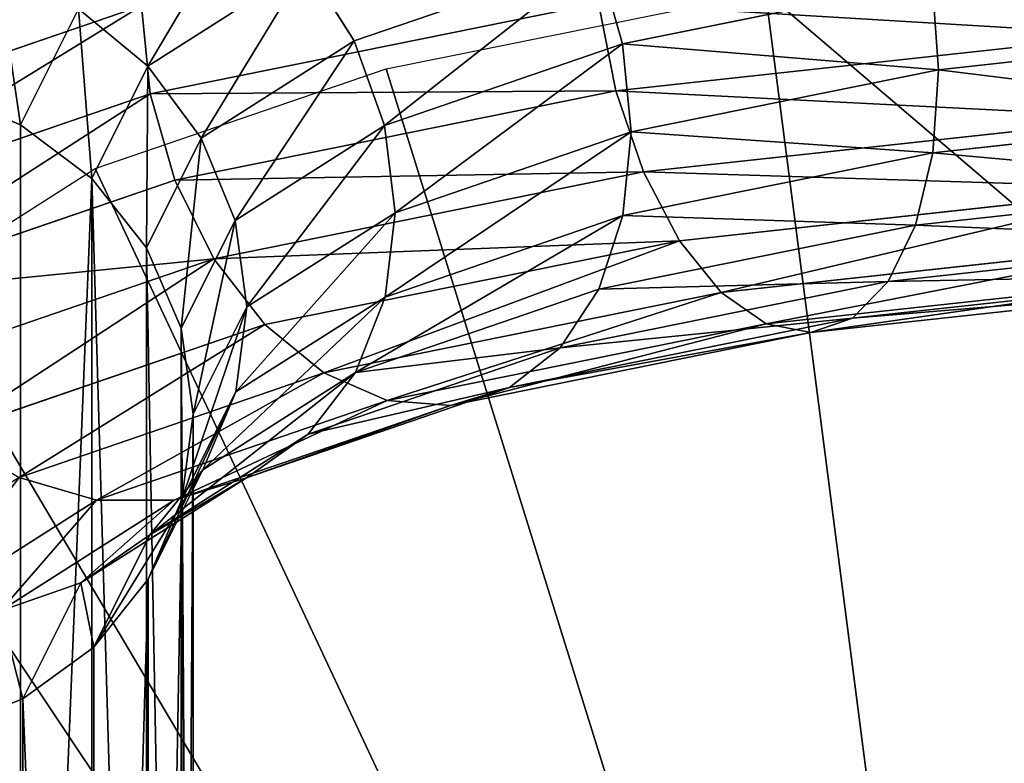
# Model space of a CAD drawing. Units: centimetres. Extents: x -3 to 123, y -73 to 24.
# Drawn here: x 84 to 89, y 19 to 22 of the extents above; entities that cross this region are included whole.
import ezdxf

# ---------------------------------------------------------------- set-up
doc = ezdxf.new("R2010")
doc.units = ezdxf.units.CM
doc.layers.get('0').update_dxf_attribs({"true_color": 0xff5454})
doc.layers.add('stal', color=7, linetype='Continuous', true_color=0x006699)

# ---------------------------------------------------------------- blocks, each defined once
blk = doc.blocks.new('Group#6')
at = {"color": 9, "true_color": 0xc6c6c6}
for p, q in [((0.4498, 6.321, 39.6685), (0.6203, 4.7565, 39.0433)), ((0.8119, 6.3081, 39.8171), (0.9837, 4.7316, 39.1871)), ((1.1236, 6.2694, 40.0518), (1.2993, 4.6568, 39.4074)), ((1.3635, 6.2076, 40.3566), (1.5455, 4.5373, 39.6891)), ((1.5155, 6.1267, 40.7107), (1.7057, 4.3811, 40.0131)), ((1.569, 6.0325, 41.0899), (1.7688, 4.199, 40.3572)), ((1.5206, 5.9312, 41.4685), (1.7306, 4.0033, 40.6981)), ((1.3733, 5.8298, 41.8207), (1.5937, 3.8074, 41.0125)), ((1.1374, 5.7352, 42.1223), (1.3674, 3.6247, 41.2789)), ((0.8289, 5.6538, 42.353), (1.0671, 3.4675, 41.4792)), ((0.4687, 5.5912, 42.4969), (0.7133, 3.3465, 41.5998)), ((0.6203, 4.7565, 39.0433), (0.2338, 4.7298, 38.9857)), ((0.9837, 4.7316, 39.1871), (0.6203, 4.7565, 39.0433)), ((0.6203, 4.7565, 39.0433), (0.8915, 3.4129, 38.0487)), ((0.2338, 4.7298, 38.9857), (0.5072, 3.3753, 37.9829)), ((1.2993, 4.6568, 39.4074), (0.9837, 4.7316, 39.1871)), ((0.9837, 4.7316, 39.1871), (1.257, 3.3777, 38.1848)), ((1.5455, 4.5373, 39.6891), (1.2993, 4.6568, 39.4074)), ((1.2993, 4.6568, 39.4074), (1.5788, 3.272, 38.3822)), ((1.7057, 4.3811, 40.0131), (1.5455, 4.5373, 39.6891)), ((1.5455, 4.5373, 39.6891), (1.8351, 3.1029, 38.6273)), ((1.7688, 4.199, 40.3572), (1.7057, 4.3811, 40.0131)), ((1.7057, 4.3811, 40.0131), (2.0083, 2.8821, 38.9034)), ((1.7306, 4.0033, 40.6981), (1.7688, 4.199, 40.3572)), ((1.7688, 4.199, 40.3572), (2.0866, 2.6246, 39.1917)), ((1.5937, 3.8074, 41.0125), (1.7306, 4.0033, 40.6981)), ((1.7306, 4.0033, 40.6981), (2.0648, 2.3479, 39.4726)), ((1.3674, 3.6247, 41.2789), (1.5937, 3.8074, 41.0125)), ((1.5937, 3.8074, 41.0125), (1.9443, 2.0708, 39.7269)), ((1.0671, 3.4675, 41.4792), (1.3674, 3.6247, 41.2789)), ((1.3674, 3.6247, 41.2789), (1.7332, 1.8123, 39.9372)), ((0.7133, 3.3465, 41.5998), (1.0671, 3.4675, 41.4792)), ((1.0671, 3.4675, 41.4792), (1.4461, 1.59, 40.0894)), ((0.8915, 3.4129, 38.0487), (0.5072, 3.3753, 37.9829)), ((1.257, 3.3777, 38.1848), (0.8915, 3.4129, 38.0487)), ((0.8915, 3.4129, 38.0487), (1.2449, 2.382, 36.7525)), ((0.5072, 3.3753, 37.9829), (0.1304, 3.2673, 37.9921)), ((0.5072, 3.3753, 37.9829), (0.8636, 2.3359, 36.6761)), ((1.5788, 3.272, 38.3822), (1.257, 3.3777, 38.1848)), ((1.257, 3.3777, 38.1848), (1.6131, 2.3389, 36.8787)), ((0.3301, 3.2702, 41.6325), (0.7133, 3.3465, 41.5998)), ((0.7133, 3.3465, 41.5998), (1.1024, 1.419, 40.1729)), ((1.8351, 3.1029, 38.6273), (1.5788, 3.272, 38.3822)), ((1.5788, 3.272, 38.3822), (1.9431, 2.2094, 37.0462)), ((0.1304, 3.2673, 37.9921), (0.4951, 2.2036, 36.6548)), ((0.3301, 3.2702, 41.6325), (0.7256, 1.311, 40.1821)), ((2.0083, 2.8821, 38.9034), (1.8351, 3.1029, 38.6273)), ((1.8351, 3.1029, 38.6273), (2.2124, 2.0024, 37.2435)), ((2.0866, 2.6246, 39.1917), (2.0083, 2.8821, 38.9034)), ((2.0083, 2.8821, 38.9034), (2.4026, 1.7319, 37.4572)), ((2.0648, 2.3479, 39.4726), (2.0866, 2.6246, 39.1917)), ((2.0866, 2.6246, 39.1917), (2.5008, 1.4165, 37.6727)), ((1.2449, 2.382, 36.7525), (0.8636, 2.3359, 36.6761)), ((1.6131, 2.3389, 36.8787), (1.2449, 2.382, 36.7525)), ((1.2449, 2.382, 36.7525), (1.6565, 1.734, 35.243)), ((0.8636, 2.3359, 36.6761), (0.4951, 2.2036, 36.6548)), ((0.8636, 2.3359, 36.6761), (1.2785, 1.6825, 35.1542)), ((1.9431, 2.2094, 37.0462), (1.6131, 2.3389, 36.8787)), ((1.6131, 2.3389, 36.8787), (2.0279, 1.6858, 35.3576)), ((1.9443, 2.0708, 39.7269), (2.0648, 2.3479, 39.4726)), ((2.0648, 2.3479, 39.4726), (2.5003, 1.0776, 37.8754)), ((0.4951, 2.2036, 36.6548), (0.1646, 1.9942, 36.69)), ((0.4951, 2.2036, 36.6548), (0.9198, 1.535, 35.0974)), ((2.2124, 2.0024, 37.2435), (1.9431, 2.2094, 37.0462)), ((1.9431, 2.2094, 37.0462), (2.3674, 1.5414, 35.4903)), ((1.7332, 1.8123, 39.9372), (1.9443, 2.0708, 39.7269)), ((1.9443, 2.0708, 39.7269), (2.4011, 0.7383, 38.0514)), ((0.1646, 1.9942, 36.69), (0.6046, 1.3014, 35.0763)), ((2.4026, 1.7319, 37.4572), (2.2124, 2.0024, 37.2435)), ((2.2124, 2.0024, 37.2435), (2.6518, 1.3105, 35.632)), ((1.4461, 1.59, 40.0894), (1.7332, 1.8123, 39.9372)), ((1.7332, 1.8123, 39.9372), (2.21, 0.4217, 38.1888)), ((1.6565, 1.734, 35.243), (1.2785, 1.6825, 35.1542)), ((2.0279, 1.6858, 35.3576), (1.6565, 1.734, 35.243)), ((1.6565, 1.734, 35.243), (2.1241, 1.5, 33.5283)), ((2.5008, 1.4165, 37.6727), (2.4026, 1.7319, 37.4572)), ((2.4026, 1.7319, 37.4572), (2.8618, 1.0089, 35.7731)), ((1.2785, 1.6825, 35.1542), (0.9198, 1.535, 35.0974)), ((1.2785, 1.6825, 35.1542), (1.7488, 1.4472, 33.4296)), ((2.3674, 1.5414, 35.4903), (2.0279, 1.6858, 35.3576)), ((2.0279, 1.6858, 35.3576), (2.498, 1.4506, 33.6336)), ((1.1024, 1.419, 40.1729), (1.4461, 1.59, 40.0894)), ((1.4461, 1.59, 40.0894), (1.94, 0.1494, 38.2781)), ((0.9198, 1.535, 35.0974), (0.6046, 1.3014, 35.0763)), ((0.9198, 1.535, 35.0974), (1.3978, 1.2957, 33.3442)), ((2.6518, 1.3105, 35.632), (2.3674, 1.5414, 35.4903)), ((2.3674, 1.5414, 35.4903), (2.8451, 1.3023, 33.7384)), ((2.1241, 1.5, 33.5283), (1.7488, 1.4472, 33.4296)), ((2.498, 1.4506, 33.6336), (2.1241, 1.5, 33.5283)), ((2.1241, 1.5, 33.5283), (9.949, 1.5, 4.8313)), ((1.7488, 1.4472, 33.4296), (1.3978, 1.2957, 33.3442)), ((1.7488, 1.4472, 33.4296), (9.5911, 1.4472, 4.6688)), ((2.8451, 1.3023, 33.7384), (2.498, 1.4506, 33.6336)), ((2.498, 1.4506, 33.6336), (10.3073, 1.4506, 4.994)), ((0.7256, 1.311, 40.1821), (1.1024, 1.419, 40.1729)), ((1.1024, 1.419, 40.1729), (1.6095, -0.06, 38.3133)), ((2.5003, 1.0776, 37.8754), (2.5008, 1.4165, 37.6727)), ((2.5008, 1.4165, 37.6727), (2.9832, 0.657, 35.9039)), ((0.3414, 1.2733, 40.1164), (0.7256, 1.311, 40.1821)), ((0.6046, 1.3014, 35.0763), (0.3545, 0.9977, 35.0925)), ((0.6046, 1.3014, 35.0763), (1.095, 1.056, 33.2779)), ((0.7256, 1.311, 40.1821), (1.241, -0.1923, 38.292)), ((1.3978, 1.2957, 33.3442), (1.095, 1.056, 33.2779)), ((1.3978, 1.2957, 33.3442), (9.2581, 1.2957, 4.5176)), ((2.8618, 1.0089, 35.7731), (2.6518, 1.3105, 35.632)), ((2.6518, 1.3105, 35.632), (3.1417, 1.0653, 33.8353)), ((3.1417, 1.0653, 33.8353), (2.8451, 1.3023, 33.7384)), ((2.8451, 1.3023, 33.7384), (10.6416, 1.3023, 5.1457)), ((0.3414, 1.2733, 40.1164), (0.8597, -0.2384, 38.2156)), ((2.4011, 0.7383, 38.0514), (2.5003, 1.0776, 37.8754)), ((2.5003, 1.0776, 37.8754), (3.0075, 0.279, 36.0155)), ((1.095, 1.056, 33.2779), (0.8609, 0.7443, 33.2352)), ((1.095, 1.056, 33.2779), (8.9725, 1.056, 4.388)), ((3.3677, 0.7557, 33.918), (3.1417, 1.0653, 33.8353)), ((3.1417, 1.0653, 33.8353), (10.9291, 1.0653, 5.2762)), ((0.3545, 0.9977, 35.0925), (0.8609, 0.7443, 33.2352)), ((2.9832, 0.657, 35.9039), (2.8618, 1.0089, 35.7731)), ((2.8618, 1.0089, 35.7731), (3.3677, 0.7557, 33.918)), ((0.8609, 0.7443, 33.2352), (0.7117, 0.3818, 33.2192)), ((0.8609, 0.7443, 33.2352), (8.7539, 0.7443, 4.2888)), ((3.5076, 0.3946, 33.9807), (3.3677, 0.7557, 33.918)), ((3.3677, 0.7557, 33.918), (11.1502, 0.7557, 5.3766))]:
    blk.add_line(p, q, dxfattribs=at)
blk.add_polyline3d([(2.1046, 0, 33.6249), (1.5599, 0.2726, 35.6225), (1.0523, 1.0718, 37.484), (0.6164, 2.3431, 39.0825), (0.282, 4, 40.3091), (0.0717, 5.9294, 41.0801), (0, 8, 41.3431)], dxfattribs=at)
mesh = blk.add_polyface(dxfattribs=at)
corners = [(0.4498, 6.321, 39.6685), (0.2338, 4.7298, 38.9857), (0.0619, 6.3072, 39.6161), (0.6203, 4.7565, 39.0433)]
mesh.append_faces([[corners[k] for k in face] for face in [(0, 1, 2), (1, 0, 3)]], dxfattribs={"vtx0": -1, "color": 9})
mesh = blk.add_polyface(dxfattribs=at)
corners = [(0.8119, 6.3081, 39.8171), (0.6203, 4.7565, 39.0433), (0.4498, 6.321, 39.6685), (0.9837, 4.7316, 39.1871)]
mesh.append_faces([[corners[k] for k in face] for face in [(0, 1, 2), (1, 0, 3)]], dxfattribs={"vtx0": -1, "color": 9})
mesh = blk.add_polyface(dxfattribs=at)
corners = [(1.1236, 6.2694, 40.0518), (0.9837, 4.7316, 39.1871), (0.8119, 6.3081, 39.8171), (1.2993, 4.6568, 39.4074)]
mesh.append_faces([[corners[k] for k in face] for face in [(0, 1, 2), (1, 0, 3)]], dxfattribs={"vtx0": -1, "color": 9})
mesh = blk.add_polyface(dxfattribs=at)
corners = [(1.2993, 4.6568, 39.4074), (1.3635, 6.2076, 40.3566), (1.5455, 4.5373, 39.6891), (1.1236, 6.2694, 40.0518)]
mesh.append_faces([[corners[k] for k in face] for face in [(0, 1, 2), (1, 0, 3)]], dxfattribs={"vtx0": -1, "color": 9})
mesh = blk.add_polyface(dxfattribs=at)
corners = [(1.5455, 4.5373, 39.6891), (1.5155, 6.1267, 40.7107), (1.7057, 4.3811, 40.0131), (1.3635, 6.2076, 40.3566)]
mesh.append_faces([[corners[k] for k in face] for face in [(0, 1, 2), (1, 0, 3)]], dxfattribs={"vtx0": -1, "color": 9})
mesh = blk.add_polyface(dxfattribs=at)
corners = [(1.7057, 4.3811, 40.0131), (1.569, 6.0325, 41.0899), (1.7688, 4.199, 40.3572), (1.5155, 6.1267, 40.7107)]
mesh.append_faces([[corners[k] for k in face] for face in [(0, 1, 2), (1, 0, 3)]], dxfattribs={"vtx0": -1, "color": 9})
mesh = blk.add_polyface(dxfattribs=at)
corners = [(1.7688, 4.199, 40.3572), (1.5206, 5.9312, 41.4685), (1.7306, 4.0033, 40.6981), (1.569, 6.0325, 41.0899)]
mesh.append_faces([[corners[k] for k in face] for face in [(0, 1, 2), (1, 0, 3)]], dxfattribs={"vtx0": -1, "color": 9})
mesh = blk.add_polyface(dxfattribs=at)
corners = [(1.7306, 4.0033, 40.6981), (1.3733, 5.8298, 41.8207), (1.5937, 3.8074, 41.0125), (1.5206, 5.9312, 41.4685)]
mesh.append_faces([[corners[k] for k in face] for face in [(0, 1, 2), (1, 0, 3)]], dxfattribs={"vtx0": -1, "color": 9})
mesh = blk.add_polyface(dxfattribs=at)
corners = [(1.5937, 3.8074, 41.0125), (1.1374, 5.7352, 42.1223), (1.3674, 3.6247, 41.2789), (1.3733, 5.8298, 41.8207)]
mesh.append_faces([[corners[k] for k in face] for face in [(0, 1, 2), (1, 0, 3)]], dxfattribs={"vtx0": -1, "color": 9})
mesh = blk.add_polyface(dxfattribs=at)
corners = [(1.0671, 3.4675, 41.4792), (1.1374, 5.7352, 42.1223), (0.8289, 5.6538, 42.353), (1.3674, 3.6247, 41.2789)]
mesh.append_faces([[corners[k] for k in face] for face in [(0, 1, 2), (1, 0, 3)]], dxfattribs={"vtx0": -1, "color": 9})
mesh = blk.add_polyface(dxfattribs=at)
corners = [(0.7133, 3.3465, 41.5998), (0.8289, 5.6538, 42.353), (0.4687, 5.5912, 42.4969), (1.0671, 3.4675, 41.4792)]
mesh.append_faces([[corners[k] for k in face] for face in [(0, 1, 2), (1, 0, 3)]], dxfattribs={"vtx0": -1, "color": 9})
mesh = blk.add_polyface(dxfattribs=at)
corners = [(0.3301, 3.2702, 41.6325), (0.4687, 5.5912, 42.4969), (0.0815, 5.5517, 42.5442), (0.7133, 3.3465, 41.5998)]
mesh.append_faces([[corners[k] for k in face] for face in [(0, 1, 2), (1, 0, 3)]], dxfattribs={"vtx0": -1, "color": 9})
mesh = blk.add_polyface(dxfattribs=at)
corners = [(0.6203, 4.7565, 39.0433), (0.5072, 3.3753, 37.9829), (0.2338, 4.7298, 38.9857), (0.8915, 3.4129, 38.0487)]
mesh.append_faces([[corners[k] for k in face] for face in [(0, 1, 2), (1, 0, 3)]], dxfattribs={"vtx0": -1, "color": 9})
mesh = blk.add_polyface(dxfattribs=at)
corners = [(0.9837, 4.7316, 39.1871), (0.8915, 3.4129, 38.0487), (0.6203, 4.7565, 39.0433), (1.257, 3.3777, 38.1848)]
mesh.append_faces([[corners[k] for k in face] for face in [(0, 1, 2), (1, 0, 3)]], dxfattribs={"vtx0": -1, "color": 9})
mesh = blk.add_polyface(dxfattribs=at)
corners = [(0.2338, 4.7298, 38.9857), (0.1304, 3.2673, 37.9921), (-0.1494, 4.6535, 39.0183), (0.5072, 3.3753, 37.9829)]
mesh.append_faces([[corners[k] for k in face] for face in [(0, 1, 2), (1, 0, 3)]], dxfattribs={"vtx0": -1, "color": 9})
mesh = blk.add_polyface(dxfattribs=at)
corners = [(1.2993, 4.6568, 39.4074), (1.257, 3.3777, 38.1848), (0.9837, 4.7316, 39.1871), (1.5788, 3.272, 38.3822)]
mesh.append_faces([[corners[k] for k in face] for face in [(0, 1, 2), (1, 0, 3)]], dxfattribs={"vtx0": -1, "color": 9})
mesh = blk.add_polyface(dxfattribs=at)
corners = [(1.5788, 3.272, 38.3822), (1.5455, 4.5373, 39.6891), (1.8351, 3.1029, 38.6273), (1.2993, 4.6568, 39.4074)]
mesh.append_faces([[corners[k] for k in face] for face in [(0, 1, 2), (1, 0, 3)]], dxfattribs={"vtx0": -1, "color": 9})
mesh = blk.add_polyface(dxfattribs=at)
corners = [(1.8351, 3.1029, 38.6273), (1.7057, 4.3811, 40.0131), (2.0083, 2.8821, 38.9034), (1.5455, 4.5373, 39.6891)]
mesh.append_faces([[corners[k] for k in face] for face in [(0, 1, 2), (1, 0, 3)]], dxfattribs={"vtx0": -1, "color": 9})
mesh = blk.add_polyface(dxfattribs=at)
corners = [(2.0083, 2.8821, 38.9034), (1.7688, 4.199, 40.3572), (2.0866, 2.6246, 39.1917), (1.7057, 4.3811, 40.0131)]
mesh.append_faces([[corners[k] for k in face] for face in [(0, 1, 2), (1, 0, 3)]], dxfattribs={"vtx0": -1, "color": 9})
mesh = blk.add_polyface(dxfattribs=at)
corners = [(2.0866, 2.6246, 39.1917), (1.7306, 4.0033, 40.6981), (2.0648, 2.3479, 39.4726), (1.7688, 4.199, 40.3572)]
mesh.append_faces([[corners[k] for k in face] for face in [(0, 1, 2), (1, 0, 3)]], dxfattribs={"vtx0": -1, "color": 9})
mesh = blk.add_polyface(dxfattribs=at)
corners = [(2.0648, 2.3479, 39.4726), (1.5937, 3.8074, 41.0125), (1.9443, 2.0708, 39.7269), (1.7306, 4.0033, 40.6981)]
mesh.append_faces([[corners[k] for k in face] for face in [(0, 1, 2), (1, 0, 3)]], dxfattribs={"vtx0": -1, "color": 9})
mesh = blk.add_polyface(dxfattribs=at)
corners = [(1.9443, 2.0708, 39.7269), (1.3674, 3.6247, 41.2789), (1.7332, 1.8123, 39.9372), (1.5937, 3.8074, 41.0125)]
mesh.append_faces([[corners[k] for k in face] for face in [(0, 1, 2), (1, 0, 3)]], dxfattribs={"vtx0": -1, "color": 9})
mesh = blk.add_polyface(dxfattribs=at)
corners = [(1.4461, 1.59, 40.0894), (1.3674, 3.6247, 41.2789), (1.0671, 3.4675, 41.4792), (1.7332, 1.8123, 39.9372)]
mesh.append_faces([[corners[k] for k in face] for face in [(0, 1, 2), (1, 0, 3)]], dxfattribs={"vtx0": -1, "color": 9})
mesh = blk.add_polyface(dxfattribs=at)
corners = [(1.1024, 1.419, 40.1729), (1.0671, 3.4675, 41.4792), (0.7133, 3.3465, 41.5998), (1.4461, 1.59, 40.0894)]
mesh.append_faces([[corners[k] for k in face] for face in [(0, 1, 2), (1, 0, 3)]], dxfattribs={"vtx0": -1, "color": 9})
mesh = blk.add_polyface(dxfattribs=at)
corners = [(0.5072, 3.3753, 37.9829), (1.2449, 2.382, 36.7525), (0.8636, 2.3359, 36.6761), (0.8915, 3.4129, 38.0487)]
mesh.append_faces([[corners[k] for k in face] for face in [(0, 1, 2), (1, 0, 3)]], dxfattribs={"vtx0": -1, "color": 9})
mesh = blk.add_polyface(dxfattribs=at)
corners = [(0.8915, 3.4129, 38.0487), (1.6131, 2.3389, 36.8787), (1.2449, 2.382, 36.7525), (1.257, 3.3777, 38.1848)]
mesh.append_faces([[corners[k] for k in face] for face in [(0, 1, 2), (1, 0, 3)]], dxfattribs={"vtx0": -1, "color": 9})
mesh = blk.add_polyface(dxfattribs=at)
corners = [(0.1304, 3.2673, 37.9921), (0.8636, 2.3359, 36.6761), (0.4951, 2.2036, 36.6548), (0.5072, 3.3753, 37.9829)]
mesh.append_faces([[corners[k] for k in face] for face in [(0, 1, 2), (1, 0, 3)]], dxfattribs={"vtx0": -1, "color": 9})
mesh = blk.add_polyface(dxfattribs=at)
corners = [(1.257, 3.3777, 38.1848), (1.9431, 2.2094, 37.0462), (1.6131, 2.3389, 36.8787), (1.5788, 3.272, 38.3822)]
mesh.append_faces([[corners[k] for k in face] for face in [(0, 1, 2), (1, 0, 3)]], dxfattribs={"vtx0": -1, "color": 9})
mesh = blk.add_polyface(dxfattribs=at)
corners = [(0.7256, 1.311, 40.1821), (0.7133, 3.3465, 41.5998), (0.3301, 3.2702, 41.6325), (1.1024, 1.419, 40.1729)]
mesh.append_faces([[corners[k] for k in face] for face in [(0, 1, 2), (1, 0, 3)]], dxfattribs={"vtx0": -1, "color": 9})
mesh = blk.add_polyface(dxfattribs=at)
corners = [(1.9431, 2.2094, 37.0462), (1.8351, 3.1029, 38.6273), (2.2124, 2.0024, 37.2435), (1.5788, 3.272, 38.3822)]
mesh.append_faces([[corners[k] for k in face] for face in [(0, 1, 2), (1, 0, 3)]], dxfattribs={"vtx0": -1, "color": 9})
mesh = blk.add_polyface(dxfattribs=at)
corners = [(0.1646, 1.9942, 36.69), (0.1304, 3.2673, 37.9921), (0.4951, 2.2036, 36.6548), (-0.2133, 3.0963, 38.0757)]
mesh.append_faces([[corners[k] for k in face] for face in [(0, 1, 2), (1, 0, 3)]], dxfattribs={"vtx0": -1, "color": 9})
mesh = blk.add_polyface(dxfattribs=at)
corners = [(0.3414, 1.2733, 40.1164), (0.3301, 3.2702, 41.6325), (-0.0564, 3.2435, 41.5749), (0.7256, 1.311, 40.1821)]
mesh.append_faces([[corners[k] for k in face] for face in [(0, 1, 2), (1, 0, 3)]], dxfattribs={"vtx0": -1, "color": 9})
mesh = blk.add_polyface(dxfattribs=at)
corners = [(2.2124, 2.0024, 37.2435), (2.0083, 2.8821, 38.9034), (2.4026, 1.7319, 37.4572), (1.8351, 3.1029, 38.6273)]
mesh.append_faces([[corners[k] for k in face] for face in [(0, 1, 2), (1, 0, 3)]], dxfattribs={"vtx0": -1, "color": 9})
mesh = blk.add_polyface(dxfattribs=at)
corners = [(2.4026, 1.7319, 37.4572), (2.0866, 2.6246, 39.1917), (2.5008, 1.4165, 37.6727), (2.0083, 2.8821, 38.9034)]
mesh.append_faces([[corners[k] for k in face] for face in [(0, 1, 2), (1, 0, 3)]], dxfattribs={"vtx0": -1, "color": 9})
mesh = blk.add_polyface(dxfattribs=at)
corners = [(2.5008, 1.4165, 37.6727), (2.0648, 2.3479, 39.4726), (2.5003, 1.0776, 37.8754), (2.0866, 2.6246, 39.1917)]
mesh.append_faces([[corners[k] for k in face] for face in [(0, 1, 2), (1, 0, 3)]], dxfattribs={"vtx0": -1, "color": 9})
mesh = blk.add_polyface(dxfattribs=at)
corners = [(0.8636, 2.3359, 36.6761), (1.6565, 1.734, 35.243), (1.2785, 1.6825, 35.1542), (1.2449, 2.382, 36.7525)]
mesh.append_faces([[corners[k] for k in face] for face in [(0, 1, 2), (1, 0, 3)]], dxfattribs={"vtx0": -1, "color": 9})
mesh = blk.add_polyface(dxfattribs=at)
corners = [(1.2449, 2.382, 36.7525), (2.0279, 1.6858, 35.3576), (1.6565, 1.734, 35.243), (1.6131, 2.3389, 36.8787)]
mesh.append_faces([[corners[k] for k in face] for face in [(0, 1, 2), (1, 0, 3)]], dxfattribs={"vtx0": -1, "color": 9})
mesh = blk.add_polyface(dxfattribs=at)
corners = [(0.4951, 2.2036, 36.6548), (1.2785, 1.6825, 35.1542), (0.9198, 1.535, 35.0974), (0.8636, 2.3359, 36.6761)]
mesh.append_faces([[corners[k] for k in face] for face in [(0, 1, 2), (1, 0, 3)]], dxfattribs={"vtx0": -1, "color": 9})
mesh = blk.add_polyface(dxfattribs=at)
corners = [(1.6131, 2.3389, 36.8787), (2.3674, 1.5414, 35.4903), (2.0279, 1.6858, 35.3576), (1.9431, 2.2094, 37.0462)]
mesh.append_faces([[corners[k] for k in face] for face in [(0, 1, 2), (1, 0, 3)]], dxfattribs={"vtx0": -1, "color": 9})
mesh = blk.add_polyface(dxfattribs=at)
corners = [(2.5003, 1.0776, 37.8754), (1.9443, 2.0708, 39.7269), (2.4011, 0.7383, 38.0514), (2.0648, 2.3479, 39.4726)]
mesh.append_faces([[corners[k] for k in face] for face in [(0, 1, 2), (1, 0, 3)]], dxfattribs={"vtx0": -1, "color": 9})
mesh = blk.add_polyface(dxfattribs=at)
corners = [(0.1646, 1.9942, 36.69), (0.9198, 1.535, 35.0974), (0.6046, 1.3014, 35.0763), (0.4951, 2.2036, 36.6548)]
mesh.append_faces([[corners[k] for k in face] for face in [(0, 1, 2), (1, 0, 3)]], dxfattribs={"vtx0": -1, "color": 9})
mesh = blk.add_polyface(dxfattribs=at)
corners = [(1.9431, 2.2094, 37.0462), (2.6518, 1.3105, 35.632), (2.3674, 1.5414, 35.4903), (2.2124, 2.0024, 37.2435)]
mesh.append_faces([[corners[k] for k in face] for face in [(0, 1, 2), (1, 0, 3)]], dxfattribs={"vtx0": -1, "color": 9})
mesh = blk.add_polyface(dxfattribs=at)
corners = [(2.4011, 0.7383, 38.0514), (1.7332, 1.8123, 39.9372), (2.21, 0.4217, 38.1888), (1.9443, 2.0708, 39.7269)]
mesh.append_faces([[corners[k] for k in face] for face in [(0, 1, 2), (1, 0, 3)]], dxfattribs={"vtx0": -1, "color": 9})
mesh = blk.add_polyface(dxfattribs=at)
corners = [(-0.1054, 1.7219, 36.7793), (0.6046, 1.3014, 35.0763), (0.3545, 0.9977, 35.0925), (0.1646, 1.9942, 36.69)]
mesh.append_faces([[corners[k] for k in face] for face in [(0, 1, 2), (1, 0, 3)]], dxfattribs={"vtx0": -1, "color": 9})
mesh = blk.add_polyface(dxfattribs=at)
corners = [(2.6518, 1.3105, 35.632), (2.4026, 1.7319, 37.4572), (2.8618, 1.0089, 35.7731), (2.2124, 2.0024, 37.2435)]
mesh.append_faces([[corners[k] for k in face] for face in [(0, 1, 2), (1, 0, 3)]], dxfattribs={"vtx0": -1, "color": 9})
mesh = blk.add_polyface(dxfattribs=at)
corners = [(2.21, 0.4217, 38.1888), (1.4461, 1.59, 40.0894), (1.94, 0.1494, 38.2781), (1.7332, 1.8123, 39.9372)]
mesh.append_faces([[corners[k] for k in face] for face in [(0, 1, 2), (1, 0, 3)]], dxfattribs={"vtx0": -1, "color": 9})
mesh = blk.add_polyface(dxfattribs=at)
corners = [(1.2785, 1.6825, 35.1542), (2.1241, 1.5, 33.5283), (1.7488, 1.4472, 33.4296), (1.6565, 1.734, 35.243)]
mesh.append_faces([[corners[k] for k in face] for face in [(0, 1, 2), (1, 0, 3)]], dxfattribs={"vtx0": -1, "color": 9})
mesh = blk.add_polyface(dxfattribs=at)
corners = [(1.6565, 1.734, 35.243), (2.498, 1.4506, 33.6336), (2.1241, 1.5, 33.5283), (2.0279, 1.6858, 35.3576)]
mesh.append_faces([[corners[k] for k in face] for face in [(0, 1, 2), (1, 0, 3)]], dxfattribs={"vtx0": -1, "color": 9})
mesh = blk.add_polyface(dxfattribs=at)
corners = [(2.8618, 1.0089, 35.7731), (2.5008, 1.4165, 37.6727), (2.9832, 0.657, 35.9039), (2.4026, 1.7319, 37.4572)]
mesh.append_faces([[corners[k] for k in face] for face in [(0, 1, 2), (1, 0, 3)]], dxfattribs={"vtx0": -1, "color": 9})
mesh = blk.add_polyface(dxfattribs=at)
corners = [(0.9198, 1.535, 35.0974), (1.7488, 1.4472, 33.4296), (1.3978, 1.2957, 33.3442), (1.2785, 1.6825, 35.1542)]
mesh.append_faces([[corners[k] for k in face] for face in [(0, 1, 2), (1, 0, 3)]], dxfattribs={"vtx0": -1, "color": 9})
mesh = blk.add_polyface(dxfattribs=at)
corners = [(2.0279, 1.6858, 35.3576), (2.8451, 1.3023, 33.7384), (2.498, 1.4506, 33.6336), (2.3674, 1.5414, 35.4903)]
mesh.append_faces([[corners[k] for k in face] for face in [(0, 1, 2), (1, 0, 3)]], dxfattribs={"vtx0": -1, "color": 9})
mesh = blk.add_polyface(dxfattribs=at)
corners = [(1.4461, 1.59, 40.0894), (1.6095, -0.06, 38.3133), (1.94, 0.1494, 38.2781), (1.1024, 1.419, 40.1729)]
mesh.append_faces([[corners[k] for k in face] for face in [(0, 1, 2), (1, 0, 3)]], dxfattribs={"vtx0": -1, "color": 9})
mesh = blk.add_polyface(dxfattribs=at)
corners = [(0.6046, 1.3014, 35.0763), (1.3978, 1.2957, 33.3442), (1.095, 1.056, 33.2779), (0.9198, 1.535, 35.0974)]
mesh.append_faces([[corners[k] for k in face] for face in [(0, 1, 2), (1, 0, 3)]], dxfattribs={"vtx0": -1, "color": 9})
mesh = blk.add_polyface(dxfattribs=at)
corners = [(2.3674, 1.5414, 35.4903), (3.1417, 1.0653, 33.8353), (2.8451, 1.3023, 33.7384), (2.6518, 1.3105, 35.632)]
mesh.append_faces([[corners[k] for k in face] for face in [(0, 1, 2), (1, 0, 3)]], dxfattribs={"vtx0": -1, "color": 9})
mesh = blk.add_polyface(dxfattribs=at)
corners = [(1.7488, 1.4472, 33.4296), (9.949, 1.5, 4.8313), (9.5911, 1.4472, 4.6688), (2.1241, 1.5, 33.5283)]
mesh.append_faces([[corners[k] for k in face] for face in [(0, 1, 2), (1, 0, 3)]], dxfattribs={"vtx0": -1, "color": 9})
mesh = blk.add_polyface(dxfattribs=at)
corners = [(2.1241, 1.5, 33.5283), (10.3073, 1.4506, 4.994), (9.949, 1.5, 4.8313), (2.498, 1.4506, 33.6336)]
mesh.append_faces([[corners[k] for k in face] for face in [(0, 1, 2), (1, 0, 3)]], dxfattribs={"vtx0": -1, "color": 9})
mesh = blk.add_polyface(dxfattribs=at)
corners = [(1.3978, 1.2957, 33.3442), (9.5911, 1.4472, 4.6688), (9.2581, 1.2957, 4.5176), (1.7488, 1.4472, 33.4296)]
mesh.append_faces([[corners[k] for k in face] for face in [(0, 1, 2), (1, 0, 3)]], dxfattribs={"vtx0": -1, "color": 9})
mesh = blk.add_polyface(dxfattribs=at)
corners = [(2.498, 1.4506, 33.6336), (10.6416, 1.3023, 5.1457), (10.3073, 1.4506, 4.994), (2.8451, 1.3023, 33.7384)]
mesh.append_faces([[corners[k] for k in face] for face in [(0, 1, 2), (1, 0, 3)]], dxfattribs={"vtx0": -1, "color": 9})
mesh = blk.add_polyface(dxfattribs=at)
corners = [(0.4914, -0.1953, 38.0894), (-0.346, 1.4143, 39.7828), (0.1614, -0.0658, 37.9219), (-0.0241, 1.3086, 39.9802)]
mesh.append_faces([[corners[k] for k in face] for face in [(0, 1, 2), (1, 0, 3)]], dxfattribs={"vtx0": -1, "color": 9})
mesh = blk.add_polyface(dxfattribs=at)
corners = [(1.6095, -0.06, 38.3133), (0.7256, 1.311, 40.1821), (1.241, -0.1923, 38.292), (1.1024, 1.419, 40.1729)]
mesh.append_faces([[corners[k] for k in face] for face in [(0, 1, 2), (1, 0, 3)]], dxfattribs={"vtx0": -1, "color": 9})
mesh = blk.add_polyface(dxfattribs=at)
corners = [(2.9832, 0.657, 35.9039), (2.5003, 1.0776, 37.8754), (3.0075, 0.279, 36.0155), (2.5008, 1.4165, 37.6727)]
mesh.append_faces([[corners[k] for k in face] for face in [(0, 1, 2), (1, 0, 3)]], dxfattribs={"vtx0": -1, "color": 9})
mesh = blk.add_polyface(dxfattribs=at)
corners = [(0.8597, -0.2384, 38.2156), (-0.0241, 1.3086, 39.9802), (0.4914, -0.1953, 38.0894), (0.3414, 1.2733, 40.1164)]
mesh.append_faces([[corners[k] for k in face] for face in [(0, 1, 2), (1, 0, 3)]], dxfattribs={"vtx0": -1, "color": 9})
mesh = blk.add_polyface(dxfattribs=at)
corners = [(1.241, -0.1923, 38.292), (0.3414, 1.2733, 40.1164), (0.8597, -0.2384, 38.2156), (0.7256, 1.311, 40.1821)]
mesh.append_faces([[corners[k] for k in face] for face in [(0, 1, 2), (1, 0, 3)]], dxfattribs={"vtx0": -1, "color": 9})
mesh = blk.add_polyface(dxfattribs=at)
corners = [(0.3545, 0.9977, 35.0925), (1.095, 1.056, 33.2779), (0.8609, 0.7443, 33.2352), (0.6046, 1.3014, 35.0763)]
mesh.append_faces([[corners[k] for k in face] for face in [(0, 1, 2), (1, 0, 3)]], dxfattribs={"vtx0": -1, "color": 9})
mesh = blk.add_polyface(dxfattribs=at)
corners = [(1.095, 1.056, 33.2779), (9.2581, 1.2957, 4.5176), (8.9725, 1.056, 4.388), (1.3978, 1.2957, 33.3442)]
mesh.append_faces([[corners[k] for k in face] for face in [(0, 1, 2), (1, 0, 3)]], dxfattribs={"vtx0": -1, "color": 9})
mesh = blk.add_polyface(dxfattribs=at)
corners = [(3.1417, 1.0653, 33.8353), (2.8618, 1.0089, 35.7731), (3.3677, 0.7557, 33.918), (2.6518, 1.3105, 35.632)]
mesh.append_faces([[corners[k] for k in face] for face in [(0, 1, 2), (1, 0, 3)]], dxfattribs={"vtx0": -1, "color": 9})
mesh = blk.add_polyface(dxfattribs=at)
corners = [(2.8451, 1.3023, 33.7384), (10.9291, 1.0653, 5.2762), (10.6416, 1.3023, 5.1457), (3.1417, 1.0653, 33.8353)]
mesh.append_faces([[corners[k] for k in face] for face in [(0, 1, 2), (1, 0, 3)]], dxfattribs={"vtx0": -1, "color": 9})
mesh = blk.add_polyface(dxfattribs=at)
corners = [(3.0075, 0.279, 36.0155), (2.4011, 0.7383, 38.0514), (2.9331, -0.0994, 36.1003), (2.5003, 1.0776, 37.8754)]
mesh.append_faces([[corners[k] for k in face] for face in [(0, 1, 2), (1, 0, 3)]], dxfattribs={"vtx0": -1, "color": 9})
mesh = blk.add_polyface(dxfattribs=at)
corners = [(1.095, 1.056, 33.2779), (8.7539, 0.7443, 4.2888), (0.8609, 0.7443, 33.2352), (8.9725, 1.056, 4.388)]
mesh.append_faces([[corners[k] for k in face] for face in [(0, 1, 2), (1, 0, 3)]], dxfattribs={"vtx0": -1, "color": 9})
mesh = blk.add_polyface(dxfattribs=at)
corners = [(10.9291, 1.0653, 5.2762), (3.3677, 0.7557, 33.918), (11.1502, 0.7557, 5.3766), (3.1417, 1.0653, 33.8353)]
mesh.append_faces([[corners[k] for k in face] for face in [(0, 1, 2), (1, 0, 3)]], dxfattribs={"vtx0": -1, "color": 9})
mesh = blk.add_polyface(dxfattribs=at)
corners = [(0.1866, 0.6446, 35.1448), (0.8609, 0.7443, 33.2352), (0.7117, 0.3818, 33.2192), (0.3545, 0.9977, 35.0925)]
mesh.append_faces([[corners[k] for k in face] for face in [(0, 1, 2), (1, 0, 3)]], dxfattribs={"vtx0": -1, "color": 9})
mesh = blk.add_polyface(dxfattribs=at)
corners = [(3.3677, 0.7557, 33.918), (2.9832, 0.657, 35.9039), (3.5076, 0.3946, 33.9807), (2.8618, 1.0089, 35.7731)]
mesh.append_faces([[corners[k] for k in face] for face in [(0, 1, 2), (1, 0, 3)]], dxfattribs={"vtx0": -1, "color": 9})
mesh = blk.add_polyface(dxfattribs=at)
corners = [(0.7117, 0.3818, 33.2192), (8.7539, 0.7443, 4.2888), (8.6172, 0.3818, 4.2267), (0.8609, 0.7443, 33.2352)]
mesh.append_faces([[corners[k] for k in face] for face in [(0, 1, 2), (1, 0, 3)]], dxfattribs={"vtx0": -1, "color": 9})
mesh = blk.add_polyface(dxfattribs=at)
corners = [(11.1502, 0.7557, 5.3766), (3.5076, 0.3946, 33.9807), (11.2899, 0.3946, 5.44), (3.3677, 0.7557, 33.918)]
mesh.append_faces([[corners[k] for k in face] for face in [(0, 1, 2), (1, 0, 3)]], dxfattribs={"vtx0": -1, "color": 9})
blk = doc.blocks.new('Group#5')
at = {"color": 9, "true_color": 0xc6c6c6}
mesh = blk.add_polyface(dxfattribs=at)
corners = [(0.0717, 5.9294, 41.0801), (1.3483, 5.25, 36.3986), (0.282, 4, 40.3091), (1.3483, 32.25, 36.3986), (0, 8, 41.3431), (0, 29.5, 41.3431), (0.0717, 31.5706, 41.0801), (0.282, 33.5, 40.3091), (9.9551, 32.25, 4.8341), (9.9551, 37.5, 4.8341), (0.6164, 35.1569, 39.0825), (1.0523, 36.4282, 37.484), (1.5599, 37.2274, 35.6225), (2.1046, 37.5, 33.6249), (2.1046, 0, 33.6249), (9.9551, 5.25, 4.8341), (9.9551, 0, 4.8341), (1.5599, 0.2726, 35.6225), (1.0523, 1.0718, 37.484), (0.6164, 2.3431, 39.0825)]
mesh.append_faces([[corners[k] for k in face] for face in [(9, 12, 13), (14, 15, 16)]], dxfattribs={"vtx0": -1, "color": 9})
mesh.append_faces([[corners[k] for k in face] for face in [(0, 1, 2), (1, 0, 3), (3, 7, 8), (8, 7, 9), (15, 2, 1)]], dxfattribs={"vtx0": -1, "vtx1": -1, "color": 9})
mesh.append_faces([[corners[k] for k in face] for face in [(3, 0, 4), (3, 4, 5), (3, 5, 6), (3, 6, 7), (9, 7, 10), (9, 10, 11), (9, 11, 12), (15, 14, 17), (15, 17, 18), (15, 18, 19), (15, 19, 2)]], dxfattribs={"vtx0": -1, "vtx2": -1, "color": 9})
blk = doc.blocks.new('Component#1')
at = {"rotation": 270}
for name in ['Group#6', 'Group#5']:
    blk.add_blockref(name, (12.4869, 47.983, 1.5014), dxfattribs=at)

msp = doc.modelspace()

# ---------------------------------------------------------------- block references
at = {"layer": 'stal'}
msp.add_blockref('Component#1', (71.2631, -25.2078, 47.2142), dxfattribs=at)

doc.saveas('drawing.dxf')
